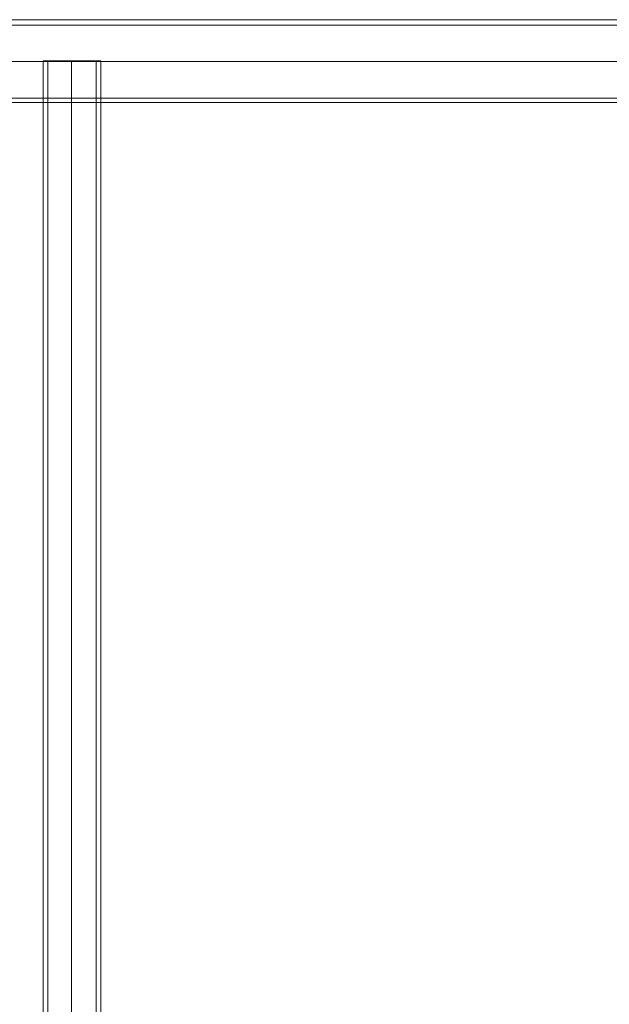
# Model space of a CAD drawing. Units: millimetres. Extents: x -3561 to 4595, y -8216 to -58.
# Drawn here: x 486 to 830, y -4102 to -3528 of the extents above; entities that cross this region are included whole.
import ezdxf

# ---------------------------------------------------------------- set-up
doc = ezdxf.new("R2010")
doc.units = ezdxf.units.MM

# ---------------------------------------------------------------- blocks, each defined once
blk = doc.blocks.new('WMF0')
at = {"color": 1, "lineweight": 0}
for points in [[(488.404, -243.492), (544.94, -243.492)], [(488.404, -243.663), (544.94, -243.663)], [(488.404, -244.798), (544.94, -244.798)], [(488.404, -244.798), (544.94, -244.798)], [(488.404, -244.798), (544.94, -244.798)], [(488.404, -244.798), (544.94, -244.798)], [(517.566, -244.77), (517.311, -244.77), (516.658, -244.77), (516.033, -244.77), (515.777, -244.77)], [(515.777, -244.77), (515.777, -307.325)], [(515.919, -244.77), (516.147, -244.77), (516.658, -244.77), (517.197, -244.77), (517.424, -244.77)], [(517.197, -244.77), (516.658, -244.77), (516.147, -244.77), (515.919, -244.77)], [(515.919, -244.77), (515.919, -307.325)], [(516.033, -244.77), (516.658, -244.77), (517.311, -244.77), (517.566, -244.77)], [(516.658, -307.325), (516.658, -244.77)], [(516.658, -244.77), (516.658, -307.325)], [(516.658, -244.77), (516.658, -307.325)], [(516.658, -244.77), (516.658, -307.325)], [(516.658, -244.77), (516.658, -307.325)], [(517.424, -244.77), (517.424, -307.325)], [(517.566, -244.77), (517.566, -307.325)], [(488.404, -245.934), (544.94, -245.934)], [(488.404, -246.076), (544.94, -246.076)]]:
    blk.add_lwpolyline(points, dxfattribs=at)

msp = doc.modelspace()

# ---------------------------------------------------------------- block references
at = {"xscale": 18.71116878000066, "yscale": 18.71116877999998, "zscale": 18.71116878}
msp.add_blockref('WMF0', (-9150.61, 1027.97), dxfattribs=at)

doc.saveas('drawing.dxf')
